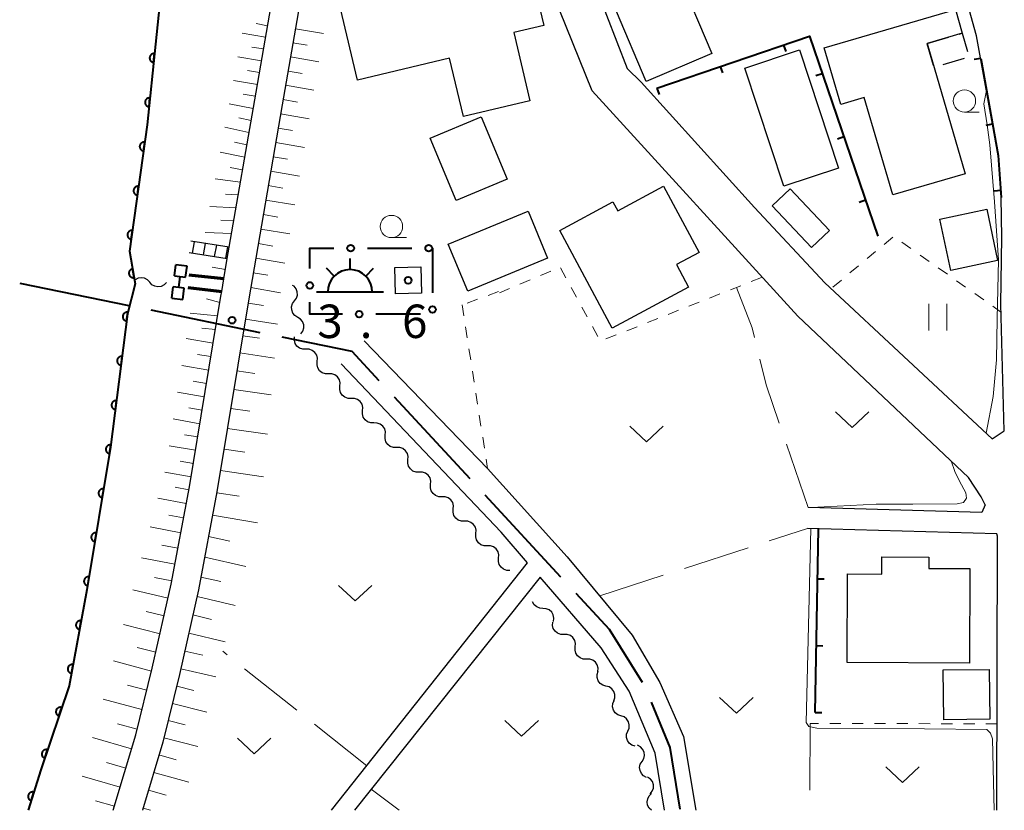
# Model space of a CAD drawing. Units: metres. Extents: x -70000 to -68000, y 37500 to 39000.
# Drawn here: x -69899 to -69789, y 37500 to 37589 of the extents above; entities that cross this region are included whole.
import ezdxf

# ---------------------------------------------------------------- set-up
doc = ezdxf.new("R2010")
doc.units = ezdxf.units.M
for name, color, linetype, lineweight in [('110600_大字・町・丁目界', 7, 'Continuous', 40), ('210100_道路縁(街区線)', 7, 'Continuous', 30), ('220300_道路橋(高架部)', 7, 'Continuous', 70), ('221400_石段', 7, 'Continuous', 30), ('221499_石段(中)', 7, 'Continuous', 30), ('300100_普通建物', 7, 'Continuous', 30), ('300300_普通無壁舎', 7, 'Continuous', 30), ('355600_揚・排水機場', 7, 'Continuous', 40), ('510100_河川', 7, 'Continuous', 30), ('510200_細流', 7, 'Continuous', 30), ('522800_水門', 7, 'Continuous', 40), ('610111_人工斜面(上)', 7, 'Continuous', 30), ('610199_人工斜面(ヒゲ)', 7, 'Continuous', 30), ('611100_コンクリート被覆(直落)', 7, 'Continuous', 30), ('613000_さく(未分類)', 7, 'Continuous', 30), ('614000_へい（未分類）', 7, 'Continuous', 40), ('630100_植生界', 7, 'Continuous', 30), ('630200_耕地界', 7, 'Continuous', 30), ('631100_田', 7, 'Continuous', 13), ('631300_畑', 7, 'Continuous', 13), ('633100_広葉樹林', 7, 'Continuous', 13), ('710200_等高線(主曲線)', 7, 'Continuous', 13), ('731200_図化機測定による標高点', 7, 'Continuous', 40), ('819900_指示点', 7, 'Continuous', 40)]:
    doc.layers.add(name, color=color, linetype=linetype, lineweight=lineweight)
doc.styles.add('Style-WORKING', font='MS Gothic.ttf')

msp = doc.modelspace()

# ---------------------------------------------------------------- linework, layer by layer
at = {"layer": '110600_大字・町・丁目界', "linetype": 'Continuous', "lineweight": 40}
for p, q in [((-69899.485, 37559.136), (-69887.239, 37556.626)), ((-69884.79, 37556.124), (-69872.545, 37553.614)), ((-69857.495, 37546.384), (-69849.004, 37537.211)), ((-69847.306, 37535.376), (-69838.815, 37526.203))]:
    msp.add_line(p, q, dxfattribs=at)
at = {"layer": '110600_大字・町・丁目界', "linetype": 'Continuous', "lineweight": 40, "flags": 128}
for points in [[(-69870.096, 37553.112), (-69862.23, 37551.5), (-69859.193, 37548.219)], [(-69837.116, 37524.368), (-69833.36, 37520.31), (-69829.689, 37514.385)], [(-69828.65, 37512.118), (-69826.56, 37507.03), (-69825.468, 37500.116)]]:
    msp.add_lwpolyline(points, dxfattribs=at)
at = {"layer": '210100_道路縁(街区線)', "linetype": 'Continuous', "lineweight": 30, "flags": 128}
for points in [[(-69871.06, 37688.19), (-69869.17, 37662.49), (-69866.16, 37633.74), (-69865.19, 37622.98), (-69865.11, 37622.16), (-69864.89, 37615.54), (-69865.3, 37609.25), (-69866.19, 37601.32), (-69870.04, 37579.15), (-69873.83, 37557.15), (-69877.36, 37535.72), (-69879.43, 37524.73), (-69881.56, 37515.22), (-69883.45, 37507.65), (-69885.72, 37500)], [(-69791.22, 37534.27), (-69791.66, 37535.16), (-69793.07, 37537.33), (-69812.21, 37555.43), (-69835.3, 37580.71), (-69839.6, 37591.48), (-69847.61, 37609.48), (-69860.97, 37620.5)], [(-69875.98, 37563.17), (-69873.13, 37579.68), (-69869.29, 37601.76)], [(-69792.17, 37586.89), (-69795.15, 37597.54)], [(-69834.84, 37592.23), (-69831.35, 37583.22)], [(-69789.76, 37573.44), (-69792.17, 37586.89)], [(-69831.35, 37583.22), (-69829.8, 37581.69)], [(-69829.8, 37581.69), (-69817.06, 37567.63)], [(-69789.41, 37568.74), (-69789.76, 37573.44)], [(-69789.32, 37564.29), (-69789.41, 37568.74)], [(-69817.06, 37567.63), (-69809.18, 37559.16)], [(-69789.45, 37556.78), (-69789.32, 37564.29)], [(-69876.59, 37559.6), (-69876.2, 37561.89), (-69875.98, 37563.17)], [(-69888.99, 37500), (-69886.47, 37508.48), (-69884.61, 37515.95), (-69882.5, 37525.36), (-69880.45, 37536.27), (-69876.92, 37557.67), (-69876.83, 37558.21), (-69876.59, 37559.6)], [(-69809.18, 37559.16), (-69790.42, 37541.68)], [(-69789.06, 37542.55), (-69789.45, 37556.78)], [(-69860.84, 37552.68), (-69847.01, 37538.33), (-69838.1, 37528.45), (-69830.78, 37519.65), (-69827.71, 37514.33), (-69825.04, 37508.28), (-69823.67, 37500)], [(-69842.52, 37527.76), (-69845.5, 37531.21), (-69863.43, 37550.08)], [(-69790.42, 37541.68), (-69789.06, 37542.55)], [(-69791.22, 37534.27), (-69791.59, 37533.41), (-69811.07, 37533.97)], [(-69789.9, 37531), (-69811.14, 37531.61)], [(-69789.88, 37500), (-69789.83, 37530.77), (-69789.9, 37531)], [(-69864.53, 37500), (-69842.52, 37527.76)], [(-69841.13, 37526.14), (-69861.93, 37500)], [(-69827.18, 37500), (-69828.22, 37506.41), (-69831.13, 37513.37), (-69834.29, 37518.22), (-69841.13, 37526.14)]]:
    msp.add_lwpolyline(points, dxfattribs=at)
at = {"layer": '220300_道路橋(高架部)', "linetype": 'Continuous', "lineweight": 70, "flags": 128}
for points in [[(-69876.59, 37559.6), (-69880.47, 37560.04)], [(-69880.63, 37558.64), (-69876.83, 37558.21)]]:
    msp.add_lwpolyline(points, dxfattribs=at)
at = {"layer": '221400_石段', "linetype": 'Continuous', "lineweight": 30, "flags": 128}
for points in [[(-69875.98, 37563.17), (-69880.29, 37563.84)], [(-69880.49, 37562.57), (-69876.2, 37561.89)]]:
    msp.add_lwpolyline(points, dxfattribs=at)
at = {"layer": '221499_石段(中)', "linetype": 'Continuous', "lineweight": 30, "flags": 128}
for points in [[(-69879.9, 37563.78), (-69880.13, 37562.51)], [(-69878.67, 37563.59), (-69878.89, 37562.32)], [(-69877.43, 37563.39), (-69877.66, 37562.12)], [(-69876.19, 37563.2), (-69876.42, 37561.93)]]:
    msp.add_lwpolyline(points, dxfattribs=at)
at = {"layer": '300100_普通建物', "linetype": 'Continuous', "lineweight": 30, "flags": 128}
for points in [[(-69863.98, 37592.02), (-69851.43, 37595), (-69852.97, 37601.51), (-69846.35, 37603.08), (-69845.24, 37598.41), (-69843.29, 37598.82), (-69840.71, 37588.04), (-69844.08, 37587.25), (-69842.27, 37579.6), (-69849.72, 37577.83), (-69851.27, 37584.37), (-69861.59, 37581.92)], [(-69829.24, 37581.76), (-69832.55, 37589.59), (-69828.84, 37591.16), (-69829.38, 37592.43), (-69825.73, 37593.98), (-69821.87, 37584.88)], [(-69809.27, 37585.53), (-69794.55, 37589.84), (-69793.77, 37587.17), (-69797.72, 37586.01), (-69796.94, 37583.34), (-69793.45, 37571.41), (-69801.57, 37569.03), (-69804.76, 37579.94), (-69807.41, 37579.16)], [(-69833.04, 37554.09), (-69838.92, 37565.05), (-69832.95, 37568.25), (-69832.42, 37567.25), (-69827.28, 37570.01), (-69823.29, 37562.58), (-69825.82, 37561.22), (-69824.47, 37558.69)], [(-69792.96, 37516.52), (-69806.67, 37516.57), (-69806.63, 37526.52), (-69802.79, 37526.5), (-69802.78, 37528.43), (-69797.54, 37528.41), (-69797.54, 37527.14), (-69792.92, 37527.12)]]:
    msp.add_lwpolyline(points, close=True, dxfattribs=at)
at = {"layer": '300100_普通建物', "linetype": 'Continuous', "lineweight": 30}
for points in [[(-69813.77, 37570), (-69818.17, 37583.26), (-69812.04, 37585.29), (-69807.64, 37572.03)], [(-69850.54, 37568.39), (-69853.46, 37575.39), (-69847.74, 37577.78), (-69844.82, 37570.78)], [(-69813.07, 37569.7), (-69808.66, 37565.04), (-69810.68, 37563.13), (-69815.09, 37567.79)], [(-69840.29, 37561.95), (-69849.24, 37558.24), (-69851.43, 37563.5), (-69842.47, 37567.21)], [(-69796.28, 37566.32), (-69791.03, 37567.44), (-69789.82, 37561.69), (-69795.07, 37560.56)], [(-69857.34, 37557.94), (-69857.42, 37560.88), (-69854.49, 37560.96), (-69854.41, 37558.02)], [(-69790.74, 37515.79), (-69790.68, 37510.21), (-69795.85, 37510.15), (-69795.91, 37515.74)]]:
    msp.add_3dface(points, dxfattribs=at)
at = {"layer": '300300_普通無壁舎', "linetype": 'Continuous', "lineweight": 30}
for p, q in [((-69797.72, 37586.01), (-69795.321, 37586.714)), ((-69797.006, 37583.565), (-69797.707, 37585.965)), ((-69793.567, 37584.33), (-69795.966, 37583.626))]:
    msp.add_line(p, q, dxfattribs=at)
at = {"layer": '300300_普通無壁舎', "linetype": 'Continuous', "lineweight": 30, "flags": 128}
msp.add_lwpolyline([(-69794.122, 37587.067), (-69793.77, 37587.17), (-69793.172, 37585.122)], dxfattribs=at)
at = {"layer": '355600_揚・排水機場', "linetype": 'Continuous', "lineweight": 40}
for p, q in [((-69862.44, 37560.659), (-69862.44, 37561.91)), ((-69864.21, 37559.925), (-69865.094, 37560.809)), ((-69860.672, 37559.925), (-69859.787, 37560.81)), ((-69866.19, 37558.16), (-69858.69, 37558.16))]:
    msp.add_line(p, q, dxfattribs=at)
msp.add_arc((-69862.439, 37558.159), 2.5, 0, 180, dxfattribs=at)
at = {"layer": '510100_河川', "linetype": 'Continuous', "lineweight": 30, "flags": 128}
for points in [[(-69888.83, 37701.55), (-69887, 37681.25), (-69885.18, 37656.68), (-69882.6, 37629.97), (-69883.31, 37595.03), (-69885.19, 37576.91), (-69887.16, 37562.71)], [(-69893.95, 37513.98), (-69897.1, 37504.54), (-69898.55, 37500)]]:
    msp.add_lwpolyline(points, dxfattribs=at)
at = {"layer": '510200_細流', "linetype": 'Continuous', "lineweight": 30, "flags": 128}
for points in [[(-69884.905, 37559.227), (-69885.152, 37559.498), (-69885.473, 37559.675), (-69885.835, 37559.74), (-69886.198, 37559.685), (-69886.525, 37559.518), (-69886.526, 37559.517)], [(-69883.03, 37559.2), (-69883.285, 37558.936), (-69883.611, 37558.768), (-69883.975, 37558.713), (-69884.336, 37558.779), (-69884.658, 37558.955), (-69884.905, 37559.227)], [(-69868.663, 37557.138), (-69868.448, 37557.436), (-69868.341, 37557.787), (-69868.352, 37558.153), (-69868.481, 37558.498), (-69868.712, 37558.783), (-69868.874, 37558.885)], [(-69868.302, 37555.298), (-69868.613, 37555.493), (-69868.844, 37555.777), (-69868.973, 37556.122), (-69868.984, 37556.489), (-69868.877, 37556.84), (-69868.663, 37557.138)], [(-69867.942, 37553.458), (-69867.727, 37553.756), (-69867.62, 37554.107), (-69867.631, 37554.473), (-69867.76, 37554.818), (-69867.991, 37555.103), (-69868.302, 37555.298)], [(-69867.382, 37551.719), (-69867.749, 37551.722), (-69868.095, 37551.843), (-69868.386, 37552.069), (-69868.587, 37552.376), (-69868.68, 37552.731), (-69868.653, 37553.097)], [(-69866.111, 37550.34), (-69866.084, 37550.707), (-69866.177, 37551.061), (-69866.379, 37551.368), (-69866.669, 37551.594), (-69867.015, 37551.716), (-69867.382, 37551.719)], [(-69864.84, 37548.962), (-69865.207, 37548.965), (-69865.553, 37549.087), (-69865.843, 37549.313), (-69866.044, 37549.619), (-69866.138, 37549.974), (-69866.111, 37550.34)], [(-69863.568, 37547.584), (-69863.542, 37547.95), (-69863.635, 37548.305), (-69863.836, 37548.612), (-69864.126, 37548.838), (-69864.472, 37548.959), (-69864.84, 37548.962)], [(-69862.297, 37546.206), (-69862.664, 37546.208), (-69863.01, 37546.33), (-69863.301, 37546.556), (-69863.502, 37546.863), (-69863.595, 37547.218), (-69863.568, 37547.584)], [(-69861.026, 37544.827), (-69860.999, 37545.194), (-69861.092, 37545.548), (-69861.294, 37545.855), (-69861.584, 37546.081), (-69861.93, 37546.203), (-69862.297, 37546.206)], [(-69859.755, 37543.449), (-69860.122, 37543.452), (-69860.468, 37543.573), (-69860.758, 37543.8), (-69860.96, 37544.106), (-69861.053, 37544.461), (-69861.026, 37544.827)], [(-69858.484, 37542.071), (-69858.457, 37542.437), (-69858.55, 37542.792), (-69858.751, 37543.099), (-69859.041, 37543.325), (-69859.388, 37543.446), (-69859.755, 37543.449)], [(-69857.212, 37540.693), (-69857.579, 37540.695), (-69857.926, 37540.817), (-69858.216, 37541.043), (-69858.417, 37541.35), (-69858.51, 37541.705), (-69858.484, 37542.071)], [(-69855.941, 37539.314), (-69855.914, 37539.681), (-69856.007, 37540.035), (-69856.209, 37540.342), (-69856.499, 37540.568), (-69856.845, 37540.69), (-69857.212, 37540.693)], [(-69854.67, 37537.936), (-69855.037, 37537.939), (-69855.383, 37538.06), (-69855.673, 37538.287), (-69855.875, 37538.593), (-69855.968, 37538.948), (-69855.941, 37539.314)], [(-69853.399, 37536.558), (-69853.372, 37536.924), (-69853.465, 37537.279), (-69853.666, 37537.586), (-69853.957, 37537.812), (-69854.303, 37537.933), (-69854.67, 37537.936)], [(-69852.127, 37535.18), (-69852.495, 37535.182), (-69852.841, 37535.304), (-69853.131, 37535.53), (-69853.332, 37535.837), (-69853.425, 37536.192), (-69853.399, 37536.558)], [(-69850.856, 37533.801), (-69850.829, 37534.168), (-69850.923, 37534.522), (-69851.124, 37534.829), (-69851.414, 37535.055), (-69851.76, 37535.177), (-69852.127, 37535.18)], [(-69849.585, 37532.423), (-69849.952, 37532.426), (-69850.298, 37532.547), (-69850.588, 37532.774), (-69850.79, 37533.08), (-69850.883, 37533.435), (-69850.856, 37533.801)], [(-69848.314, 37531.045), (-69848.287, 37531.411), (-69848.38, 37531.766), (-69848.581, 37532.073), (-69848.872, 37532.299), (-69849.218, 37532.42), (-69849.585, 37532.423)], [(-69847.042, 37529.667), (-69847.41, 37529.669), (-69847.756, 37529.791), (-69848.046, 37530.017), (-69848.247, 37530.324), (-69848.341, 37530.679), (-69848.314, 37531.045)], [(-69845.771, 37528.288), (-69845.744, 37528.654), (-69845.838, 37529.009), (-69846.039, 37529.316), (-69846.329, 37529.542), (-69846.675, 37529.664), (-69847.042, 37529.667)], [(-69844.5, 37526.91), (-69844.867, 37526.913), (-69845.213, 37527.034), (-69845.503, 37527.261), (-69845.705, 37527.567), (-69845.798, 37527.922), (-69845.771, 37528.288)], [(-69840.797, 37522.645), (-69841.163, 37522.673), (-69841.5, 37522.817), (-69841.775, 37523.062), (-69841.955, 37523.382), (-69841.96, 37523.404)], [(-69839.621, 37521.185), (-69839.569, 37521.549), (-69839.639, 37521.909), (-69839.819, 37522.229), (-69840.094, 37522.474), (-69840.431, 37522.618), (-69840.797, 37522.645)], [(-69838.441, 37519.728), (-69838.809, 37519.732), (-69839.154, 37519.855), (-69839.444, 37520.082), (-69839.644, 37520.389), (-69839.736, 37520.745), (-69839.708, 37521.111)], [(-69837.175, 37518.345), (-69837.147, 37518.711), (-69837.239, 37519.066), (-69837.439, 37519.374), (-69837.729, 37519.601), (-69838.074, 37519.724), (-69838.441, 37519.728)], [(-69835.909, 37516.962), (-69836.276, 37516.966), (-69836.622, 37517.089), (-69836.911, 37517.316), (-69837.111, 37517.624), (-69837.203, 37517.979), (-69837.175, 37518.345)], [(-69834.643, 37515.579), (-69834.614, 37515.945), (-69834.706, 37516.301), (-69834.907, 37516.608), (-69835.196, 37516.835), (-69835.542, 37516.958), (-69835.909, 37516.962)], [(-69833.74, 37513.94), (-69834.094, 37514.035), (-69834.398, 37514.241), (-69834.622, 37514.533), (-69834.739, 37514.881), (-69834.739, 37515.247), (-69834.62, 37515.595)], [(-69832.859, 37512.284), (-69832.741, 37512.632), (-69832.741, 37512.998), (-69832.858, 37513.346), (-69833.081, 37513.639), (-69833.385, 37513.844), (-69833.74, 37513.94)], [(-69832.053, 37510.593), (-69832.4, 37510.711), (-69832.69, 37510.936), (-69832.894, 37511.242), (-69832.988, 37511.597), (-69832.964, 37511.963), (-69832.823, 37512.302)], [(-69831.282, 37508.883), (-69831.141, 37509.222), (-69831.117, 37509.588), (-69831.211, 37509.943), (-69831.415, 37510.249), (-69831.705, 37510.474), (-69832.053, 37510.593)], [(-69830.471, 37507.193), (-69830.822, 37507.3), (-69831.119, 37507.515), (-69831.334, 37507.814), (-69831.44, 37508.165), (-69831.429, 37508.532), (-69831.299, 37508.875)], [(-69829.691, 37505.492), (-69829.502, 37505.807), (-69829.425, 37506.165), (-69829.465, 37506.53), (-69829.622, 37506.863), (-69829.876, 37507.128), (-69830.202, 37507.296)], [(-69829.181, 37503.688), (-69829.507, 37503.857), (-69829.761, 37504.122), (-69829.917, 37504.454), (-69829.958, 37504.819), (-69829.881, 37505.178), (-69829.691, 37505.492)], [(-69828.762, 37501.864), (-69828.537, 37502.154), (-69828.419, 37502.501), (-69828.417, 37502.868), (-69828.534, 37503.217), (-69828.755, 37503.51), (-69829.06, 37503.715)], [(-69828.63, 37500), (-69828.895, 37500.254), (-69829.064, 37500.579), (-69829.12, 37500.943), (-69829.057, 37501.304), (-69828.881, 37501.627), (-69828.611, 37501.875)]]:
    msp.add_lwpolyline(points, dxfattribs=at)
at = {"layer": '522800_水門', "linetype": 'Continuous', "lineweight": 40}
for p, q in [((-69882.114, 37559.947), (-69881.961, 37561.187)), ((-69880.721, 37561.035), (-69881.961, 37561.187)), ((-69880.873, 37559.794), (-69880.721, 37561.035)), ((-69882.114, 37559.947), (-69880.873, 37559.794)), ((-69881.646, 37558.63), (-69881.494, 37559.87)), ((-69882.419, 37557.465), (-69882.267, 37558.706)), ((-69881.026, 37558.553), (-69882.267, 37558.706)), ((-69881.179, 37557.313), (-69881.026, 37558.553)), ((-69882.419, 37557.465), (-69881.179, 37557.313))]:
    msp.add_line(p, q, dxfattribs=at)
at = {"layer": '610111_人工斜面(上)', "linetype": 'Continuous', "lineweight": 13, "flags": 128}
for points in [[(-69885.72, 37500), (-69883.45, 37507.65), (-69881.56, 37515.22), (-69879.43, 37524.73), (-69877.36, 37535.72), (-69873.83, 37557.15), (-69870.04, 37579.15), (-69866.19, 37601.32), (-69865.3, 37609.25), (-69864.89, 37615.54), (-69865.11, 37622.16), (-69865.19, 37622.98), (-69866.16, 37633.74), (-69869.17, 37662.49), (-69871.06, 37688.19)], [(-69869.29, 37601.76), (-69873.13, 37579.68), (-69875.98, 37563.17)], [(-69876.2, 37561.89), (-69876.59, 37559.6)], [(-69876.83, 37558.21), (-69876.92, 37557.67), (-69880.45, 37536.27), (-69882.5, 37525.36), (-69884.61, 37515.95), (-69886.47, 37508.48), (-69888.99, 37500)]]:
    msp.add_lwpolyline(points, dxfattribs=at)
at = {"layer": '610199_人工斜面(ヒゲ)', "linetype": 'Continuous', "lineweight": 13, "flags": 128}
for points in [[(-69871.69, 37588.01), (-69872.98, 37588.27)], [(-69868.56, 37587.67), (-69865.41, 37587.13)], [(-69871.91, 37586.71), (-69874.53, 37587.18)], [(-69872.14, 37585.4), (-69873.46, 37585.62)], [(-69868.84, 37586.09), (-69867.26, 37585.82)], [(-69872.37, 37584.09), (-69875.02, 37584.52)], [(-69869.11, 37584.51), (-69865.94, 37583.96)], [(-69872.6, 37582.76), (-69873.93, 37582.98)], [(-69869.39, 37582.92), (-69867.8, 37582.65)], [(-69872.83, 37581.43), (-69875.52, 37581.87)], [(-69869.67, 37581.33), (-69866.48, 37580.78)], [(-69873.06, 37580.09), (-69874.41, 37580.32)], [(-69873.3, 37578.74), (-69876.01, 37579.23)], [(-69869.94, 37579.73), (-69868.34, 37579.45)], [(-69873.53, 37577.38), (-69874.89, 37577.67)], [(-69870.22, 37578.13), (-69867.02, 37577.58)], [(-69873.77, 37576.02), (-69876.49, 37576.62)], [(-69870.5, 37576.52), (-69868.89, 37576.25)], [(-69874, 37574.64), (-69875.38, 37574.94)], [(-69870.77, 37574.92), (-69867.56, 37574.36)], [(-69874.24, 37573.25), (-69877.02, 37573.82)], [(-69871.05, 37573.3), (-69869.44, 37573.03)], [(-69874.48, 37571.86), (-69875.89, 37572.1)], [(-69871.33, 37571.69), (-69868.1, 37571.14)], [(-69874.72, 37570.45), (-69877.58, 37570.82)], [(-69871.61, 37570.07), (-69869.99, 37569.8)], [(-69874.97, 37569.03), (-69876.42, 37569.12)], [(-69875.21, 37567.6), (-69878.15, 37567.72)], [(-69871.88, 37568.45), (-69868.64, 37567.9)], [(-69872.16, 37566.83), (-69870.54, 37566.55)], [(-69875.46, 37566.15), (-69876.94, 37566.21)], [(-69875.71, 37564.69), (-69878.69, 37564.81)], [(-69872.44, 37565.2), (-69869.19, 37564.65)], [(-69872.72, 37563.57), (-69871.09, 37563.29)], [(-69873, 37561.94), (-69869.74, 37561.38)], [(-69876.41, 37560.66), (-69877.89, 37560.92)], [(-69873.29, 37560.3), (-69871.65, 37560.02)], [(-69873.57, 37558.64), (-69870.24, 37558.05)], [(-69877.04, 37556.98), (-69878.52, 37557.37)], [(-69873.87, 37556.9), (-69872.13, 37556.63)], [(-69877.29, 37555.46), (-69880.37, 37555.76)], [(-69874.17, 37555.1), (-69870.56, 37554.55)], [(-69877.54, 37553.94), (-69879.07, 37554.1)], [(-69877.79, 37552.41), (-69880.82, 37552.91)], [(-69874.47, 37553.24), (-69872.6, 37552.96)], [(-69878.04, 37550.9), (-69879.55, 37551.14)], [(-69874.79, 37551.31), (-69870.92, 37550.73)], [(-69878.29, 37549.38), (-69881.31, 37549.88)], [(-69875.12, 37549.3), (-69873.11, 37549.01)], [(-69878.53, 37547.87), (-69880.04, 37548.13)], [(-69878.78, 37546.37), (-69881.78, 37546.9)], [(-69875.46, 37547.22), (-69871.3, 37546.61)], [(-69879.03, 37544.87), (-69880.52, 37545.13)], [(-69875.82, 37545.07), (-69873.66, 37544.76)], [(-69879.28, 37543.37), (-69882.26, 37543.9)], [(-69876.19, 37542.83), (-69871.7, 37542.18)], [(-69879.52, 37541.88), (-69881.01, 37542.13)], [(-69879.77, 37540.39), (-69882.74, 37540.88)], [(-69876.57, 37540.52), (-69874.24, 37540.18)], [(-69880.01, 37538.9), (-69881.49, 37539.16)], [(-69880.26, 37537.42), (-69883.21, 37537.93)], [(-69876.96, 37538.11), (-69872.15, 37537.4)], [(-69880.51, 37535.94), (-69882.05, 37536.23)], [(-69880.8, 37534.4), (-69883.99, 37535.01)], [(-69877.38, 37535.62), (-69874.88, 37535.23)], [(-69881.1, 37532.8), (-69882.76, 37533.11)], [(-69877.85, 37533.11), (-69872.81, 37532.26)], [(-69881.41, 37531.14), (-69884.87, 37531.8)], [(-69878.3, 37530.7), (-69875.9, 37530.2)], [(-69881.74, 37529.41), (-69883.54, 37529.75)], [(-69882.07, 37527.61), (-69885.82, 37528.32)], [(-69878.74, 37528.38), (-69874.14, 37527.35)], [(-69882.43, 37525.74), (-69884.37, 37526.13)], [(-69879.16, 37526.15), (-69876.94, 37525.66)], [(-69882.85, 37523.81), (-69886.8, 37524.72)], [(-69879.59, 37524), (-69875.32, 37522.99)], [(-69883.29, 37521.83), (-69885.31, 37522.31)], [(-69880.06, 37521.91), (-69877.97, 37521.41)], [(-69883.74, 37519.8), (-69887.86, 37520.83)], [(-69880.52, 37519.86), (-69876.43, 37518.89)], [(-69884.21, 37517.74), (-69886.31, 37518.27)], [(-69880.97, 37517.85), (-69878.96, 37517.39)], [(-69884.69, 37515.62), (-69888.97, 37516.76)], [(-69881.41, 37515.88), (-69877.47, 37514.96)], [(-69885.23, 37513.48), (-69887.39, 37514.05)], [(-69881.88, 37513.93), (-69879.94, 37513.44)], [(-69885.77, 37511.31), (-69890.14, 37512.45)], [(-69882.36, 37511.99), (-69878.49, 37511.01)], [(-69886.32, 37509.11), (-69888.53, 37509.69)], [(-69882.85, 37510.06), (-69880.92, 37509.57)], [(-69886.94, 37506.91), (-69891.31, 37508.17)], [(-69883.33, 37508.14), (-69879.49, 37507.17)], [(-69883.87, 37506.22), (-69881.94, 37505.68)], [(-69887.59, 37504.74), (-69889.75, 37505.36)], [(-69888.23, 37502.58), (-69892.49, 37503.82)], [(-69884.45, 37504.26), (-69880.53, 37503.16)], [(-69885.05, 37502.27), (-69883.05, 37501.7)], [(-69888.86, 37500.45), (-69890.97, 37501.07)], [(-69885.65, 37500.25), (-69884.8, 37500)]]:
    msp.add_lwpolyline(points, dxfattribs=at)
at = {"layer": '611100_コンクリート被覆(直落)', "linetype": 'Continuous', "lineweight": 40, "flags": 128}
for points in [[(-69888.83, 37701.55), (-69887, 37681.25), (-69885.18, 37656.68), (-69882.6, 37629.97), (-69883.31, 37595.03), (-69885.19, 37576.91), (-69887.16, 37562.71)], [(-69887.16, 37562.71), (-69886.53, 37559.04), (-69887.39, 37555.69), (-69889.29, 37540.73), (-69891.94, 37524.72), (-69893.95, 37513.98), (-69897.1, 37504.54), (-69898.55, 37500)]]:
    msp.add_lwpolyline(points, dxfattribs=at)
for points in [[(-69884.466, 37583.891), (-69884.363, 37584.886), (-69884.406, 37584.888), (-69884.45, 37584.887), (-69884.493, 37584.882), (-69884.536, 37584.873), (-69884.577, 37584.861), (-69884.618, 37584.845), (-69884.657, 37584.826), (-69884.694, 37584.802), (-69884.73, 37584.777), (-69884.762, 37584.747), (-69884.792, 37584.716), (-69884.819, 37584.682), (-69884.843, 37584.645), (-69884.864, 37584.607), (-69884.881, 37584.566), (-69884.895, 37584.526), (-69884.905, 37584.483), (-69884.911, 37584.44), (-69884.914, 37584.396), (-69884.912, 37584.353), (-69884.908, 37584.31), (-69884.899, 37584.267), (-69884.886, 37584.225), (-69884.871, 37584.184), (-69884.852, 37584.145), (-69884.828, 37584.109), (-69884.803, 37584.073), (-69884.773, 37584.04), (-69884.742, 37584.01), (-69884.707, 37583.983), (-69884.671, 37583.959), (-69884.633, 37583.938), (-69884.592, 37583.921), (-69884.551, 37583.908), (-69884.509, 37583.897)], [(-69884.982, 37578.918), (-69884.879, 37579.912), (-69884.922, 37579.915), (-69884.966, 37579.913), (-69885.009, 37579.909), (-69885.052, 37579.9), (-69885.093, 37579.887), (-69885.134, 37579.871), (-69885.173, 37579.852), (-69885.21, 37579.829), (-69885.246, 37579.804), (-69885.278, 37579.774), (-69885.308, 37579.743), (-69885.335, 37579.708), (-69885.359, 37579.672), (-69885.38, 37579.634), (-69885.397, 37579.593), (-69885.41, 37579.552), (-69885.421, 37579.51), (-69885.427, 37579.467), (-69885.43, 37579.423), (-69885.428, 37579.379), (-69885.424, 37579.337), (-69885.415, 37579.293), (-69885.402, 37579.252), (-69885.387, 37579.211), (-69885.368, 37579.172), (-69885.344, 37579.135), (-69885.319, 37579.099), (-69885.289, 37579.067), (-69885.258, 37579.037), (-69885.223, 37579.01), (-69885.187, 37578.986), (-69885.149, 37578.965), (-69885.108, 37578.948), (-69885.067, 37578.935), (-69885.025, 37578.924)], [(-69885.6, 37573.957), (-69885.462, 37574.947), (-69885.506, 37574.951), (-69885.55, 37574.951), (-69885.592, 37574.948), (-69885.636, 37574.941), (-69885.678, 37574.93), (-69885.719, 37574.915), (-69885.759, 37574.898), (-69885.796, 37574.875), (-69885.833, 37574.851), (-69885.866, 37574.823), (-69885.898, 37574.793), (-69885.926, 37574.759), (-69885.951, 37574.723), (-69885.973, 37574.686), (-69885.992, 37574.646), (-69886.006, 37574.606), (-69886.018, 37574.564), (-69886.026, 37574.521), (-69886.03, 37574.477), (-69886.03, 37574.433), (-69886.027, 37574.391), (-69886.02, 37574.347), (-69886.009, 37574.305), (-69885.994, 37574.264), (-69885.977, 37574.224), (-69885.954, 37574.187), (-69885.93, 37574.15), (-69885.902, 37574.117), (-69885.872, 37574.085), (-69885.838, 37574.057), (-69885.802, 37574.032), (-69885.765, 37574.01), (-69885.725, 37573.991), (-69885.685, 37573.977), (-69885.643, 37573.965)], [(-69886.287, 37569.004), (-69886.149, 37569.995), (-69886.193, 37569.999), (-69886.237, 37569.999), (-69886.279, 37569.996), (-69886.323, 37569.988), (-69886.365, 37569.977), (-69886.406, 37569.963), (-69886.446, 37569.945), (-69886.483, 37569.923), (-69886.52, 37569.899), (-69886.553, 37569.87), (-69886.585, 37569.84), (-69886.613, 37569.807), (-69886.638, 37569.771), (-69886.66, 37569.733), (-69886.679, 37569.694), (-69886.693, 37569.653), (-69886.705, 37569.611), (-69886.713, 37569.568), (-69886.717, 37569.524), (-69886.717, 37569.481), (-69886.714, 37569.438), (-69886.707, 37569.395), (-69886.696, 37569.353), (-69886.681, 37569.311), (-69886.664, 37569.271), (-69886.642, 37569.234), (-69886.617, 37569.197), (-69886.589, 37569.164), (-69886.559, 37569.133), (-69886.525, 37569.105), (-69886.489, 37569.08), (-69886.452, 37569.057), (-69886.412, 37569.039), (-69886.372, 37569.024), (-69886.33, 37569.012)], [(-69886.974, 37564.052), (-69886.836, 37565.042), (-69886.88, 37565.046), (-69886.924, 37565.046), (-69886.967, 37565.043), (-69887.01, 37565.036), (-69887.052, 37565.025), (-69887.093, 37565.01), (-69887.133, 37564.992), (-69887.17, 37564.97), (-69887.207, 37564.946), (-69887.24, 37564.917), (-69887.272, 37564.887), (-69887.3, 37564.854), (-69887.325, 37564.818), (-69887.347, 37564.781), (-69887.366, 37564.741), (-69887.381, 37564.701), (-69887.392, 37564.659), (-69887.4, 37564.616), (-69887.404, 37564.572), (-69887.404, 37564.528), (-69887.401, 37564.485), (-69887.394, 37564.442), (-69887.383, 37564.4), (-69887.368, 37564.359), (-69887.351, 37564.319), (-69887.329, 37564.282), (-69887.304, 37564.245), (-69887.276, 37564.212), (-69887.246, 37564.18), (-69887.212, 37564.152), (-69887.176, 37564.127), (-69887.139, 37564.105), (-69887.099, 37564.086), (-69887.059, 37564.071), (-69887.017, 37564.06)], [(-69886.652, 37559.753), (-69886.822, 37560.739), (-69886.865, 37560.729), (-69886.906, 37560.716), (-69886.946, 37560.7), (-69886.985, 37560.68), (-69887.022, 37560.657), (-69887.057, 37560.631), (-69887.089, 37560.602), (-69887.118, 37560.569), (-69887.146, 37560.535), (-69887.169, 37560.498), (-69887.19, 37560.46), (-69887.206, 37560.419), (-69887.219, 37560.377), (-69887.229, 37560.335), (-69887.235, 37560.291), (-69887.237, 37560.249), (-69887.235, 37560.205), (-69887.23, 37560.161), (-69887.22, 37560.118), (-69887.207, 37560.077), (-69887.191, 37560.037), (-69887.171, 37559.998), (-69887.148, 37559.961), (-69887.121, 37559.926), (-69887.093, 37559.894), (-69887.06, 37559.865), (-69887.026, 37559.837), (-69886.989, 37559.814), (-69886.951, 37559.793), (-69886.91, 37559.777), (-69886.868, 37559.764), (-69886.826, 37559.754), (-69886.782, 37559.748), (-69886.74, 37559.746), (-69886.696, 37559.748)], [(-69887.493, 37554.879), (-69887.367, 37555.871), (-69887.411, 37555.874), (-69887.454, 37555.874), (-69887.497, 37555.87), (-69887.54, 37555.863), (-69887.582, 37555.851), (-69887.623, 37555.836), (-69887.663, 37555.818), (-69887.7, 37555.795), (-69887.737, 37555.771), (-69887.77, 37555.742), (-69887.801, 37555.711), (-69887.828, 37555.677), (-69887.853, 37555.641), (-69887.875, 37555.604), (-69887.893, 37555.564), (-69887.907, 37555.523), (-69887.919, 37555.481), (-69887.926, 37555.438), (-69887.93, 37555.394), (-69887.929, 37555.351), (-69887.925, 37555.308), (-69887.918, 37555.264), (-69887.906, 37555.223), (-69887.891, 37555.181), (-69887.873, 37555.142), (-69887.85, 37555.105), (-69887.826, 37555.068), (-69887.797, 37555.035), (-69887.766, 37555.004), (-69887.733, 37554.977), (-69887.696, 37554.952), (-69887.659, 37554.93), (-69887.619, 37554.912), (-69887.578, 37554.898), (-69887.536, 37554.886)], [(-69888.123, 37549.919), (-69887.997, 37550.911), (-69888.041, 37550.914), (-69888.084, 37550.914), (-69888.127, 37550.91), (-69888.17, 37550.902), (-69888.212, 37550.891), (-69888.253, 37550.876), (-69888.293, 37550.858), (-69888.33, 37550.835), (-69888.367, 37550.81), (-69888.399, 37550.781), (-69888.431, 37550.751), (-69888.458, 37550.717), (-69888.483, 37550.681), (-69888.505, 37550.644), (-69888.523, 37550.604), (-69888.537, 37550.563), (-69888.548, 37550.521), (-69888.556, 37550.478), (-69888.56, 37550.434), (-69888.559, 37550.39), (-69888.555, 37550.348), (-69888.548, 37550.304), (-69888.536, 37550.262), (-69888.521, 37550.221), (-69888.503, 37550.182), (-69888.48, 37550.144), (-69888.456, 37550.108), (-69888.427, 37550.075), (-69888.396, 37550.044), (-69888.363, 37550.017), (-69888.326, 37549.992), (-69888.289, 37549.97), (-69888.249, 37549.952), (-69888.208, 37549.938), (-69888.166, 37549.926)], [(-69888.753, 37544.959), (-69888.627, 37545.951), (-69888.671, 37545.954), (-69888.714, 37545.954), (-69888.757, 37545.95), (-69888.8, 37545.942), (-69888.842, 37545.931), (-69888.883, 37545.916), (-69888.923, 37545.897), (-69888.96, 37545.875), (-69888.997, 37545.85), (-69889.029, 37545.821), (-69889.061, 37545.791), (-69889.088, 37545.757), (-69889.113, 37545.721), (-69889.135, 37545.683), (-69889.153, 37545.643), (-69889.167, 37545.603), (-69889.178, 37545.561), (-69889.186, 37545.518), (-69889.19, 37545.474), (-69889.189, 37545.43), (-69889.185, 37545.387), (-69889.178, 37545.344), (-69889.166, 37545.302), (-69889.151, 37545.261), (-69889.133, 37545.221), (-69889.11, 37545.184), (-69889.086, 37545.148), (-69889.057, 37545.115), (-69889.026, 37545.084), (-69888.993, 37545.056), (-69888.956, 37545.032), (-69888.919, 37545.01), (-69888.879, 37544.992), (-69888.838, 37544.977), (-69888.796, 37544.966)], [(-69889.41, 37540.002), (-69889.247, 37540.989), (-69889.291, 37540.994), (-69889.334, 37540.995), (-69889.377, 37540.993), (-69889.421, 37540.987), (-69889.463, 37540.977), (-69889.505, 37540.964), (-69889.545, 37540.947), (-69889.583, 37540.926), (-69889.62, 37540.903), (-69889.654, 37540.875), (-69889.686, 37540.846), (-69889.715, 37540.813), (-69889.741, 37540.778), (-69889.765, 37540.741), (-69889.784, 37540.702), (-69889.8, 37540.662), (-69889.813, 37540.62), (-69889.822, 37540.577), (-69889.827, 37540.534), (-69889.828, 37540.49), (-69889.826, 37540.447), (-69889.82, 37540.404), (-69889.81, 37540.361), (-69889.797, 37540.32), (-69889.78, 37540.279), (-69889.759, 37540.242), (-69889.736, 37540.204), (-69889.708, 37540.17), (-69889.679, 37540.138), (-69889.646, 37540.109), (-69889.611, 37540.083), (-69889.574, 37540.06), (-69889.535, 37540.04), (-69889.495, 37540.024), (-69889.454, 37540.012)], [(-69890.227, 37535.069), (-69890.064, 37536.056), (-69890.107, 37536.061), (-69890.151, 37536.062), (-69890.194, 37536.06), (-69890.237, 37536.054), (-69890.279, 37536.044), (-69890.321, 37536.031), (-69890.361, 37536.014), (-69890.399, 37535.993), (-69890.437, 37535.97), (-69890.471, 37535.942), (-69890.503, 37535.913), (-69890.532, 37535.88), (-69890.558, 37535.845), (-69890.581, 37535.808), (-69890.601, 37535.769), (-69890.616, 37535.729), (-69890.629, 37535.688), (-69890.639, 37535.644), (-69890.644, 37535.601), (-69890.645, 37535.557), (-69890.643, 37535.514), (-69890.637, 37535.471), (-69890.627, 37535.429), (-69890.613, 37535.387), (-69890.597, 37535.347), (-69890.576, 37535.309), (-69890.552, 37535.271), (-69890.525, 37535.237), (-69890.495, 37535.205), (-69890.463, 37535.176), (-69890.427, 37535.15), (-69890.391, 37535.127), (-69890.351, 37535.107), (-69890.311, 37535.092), (-69890.27, 37535.079)], [(-69891.043, 37530.137), (-69890.88, 37531.123), (-69890.924, 37531.128), (-69890.967, 37531.13), (-69891.01, 37531.127), (-69891.054, 37531.122), (-69891.096, 37531.111), (-69891.138, 37531.098), (-69891.178, 37531.081), (-69891.216, 37531.06), (-69891.253, 37531.037), (-69891.287, 37531.009), (-69891.319, 37530.98), (-69891.348, 37530.947), (-69891.374, 37530.912), (-69891.398, 37530.875), (-69891.417, 37530.836), (-69891.433, 37530.796), (-69891.446, 37530.755), (-69891.455, 37530.712), (-69891.46, 37530.668), (-69891.461, 37530.624), (-69891.459, 37530.582), (-69891.453, 37530.538), (-69891.443, 37530.496), (-69891.43, 37530.454), (-69891.413, 37530.414), (-69891.392, 37530.376), (-69891.369, 37530.338), (-69891.341, 37530.304), (-69891.312, 37530.272), (-69891.279, 37530.244), (-69891.244, 37530.217), (-69891.207, 37530.194), (-69891.168, 37530.174), (-69891.128, 37530.159), (-69891.087, 37530.146)], [(-69891.86, 37525.204), (-69891.697, 37526.19), (-69891.74, 37526.196), (-69891.784, 37526.197), (-69891.827, 37526.195), (-69891.87, 37526.189), (-69891.912, 37526.178), (-69891.954, 37526.165), (-69891.994, 37526.148), (-69892.032, 37526.127), (-69892.07, 37526.104), (-69892.104, 37526.076), (-69892.136, 37526.047), (-69892.165, 37526.014), (-69892.191, 37525.979), (-69892.214, 37525.942), (-69892.234, 37525.903), (-69892.249, 37525.863), (-69892.262, 37525.822), (-69892.272, 37525.779), (-69892.277, 37525.735), (-69892.278, 37525.692), (-69892.276, 37525.649), (-69892.27, 37525.605), (-69892.26, 37525.563), (-69892.246, 37525.521), (-69892.23, 37525.481), (-69892.209, 37525.443), (-69892.185, 37525.406), (-69892.158, 37525.372), (-69892.128, 37525.339), (-69892.096, 37525.311), (-69892.06, 37525.285), (-69892.024, 37525.261), (-69891.984, 37525.242), (-69891.944, 37525.226), (-69891.903, 37525.213)], [(-69892.77, 37520.287), (-69892.586, 37521.27), (-69892.629, 37521.276), (-69892.673, 37521.278), (-69892.716, 37521.277), (-69892.759, 37521.272), (-69892.802, 37521.263), (-69892.844, 37521.25), (-69892.884, 37521.235), (-69892.923, 37521.214), (-69892.96, 37521.192), (-69892.995, 37521.165), (-69893.028, 37521.136), (-69893.057, 37521.104), (-69893.084, 37521.069), (-69893.108, 37521.033), (-69893.129, 37520.994), (-69893.145, 37520.955), (-69893.159, 37520.914), (-69893.169, 37520.871), (-69893.175, 37520.827), (-69893.177, 37520.784), (-69893.176, 37520.741), (-69893.171, 37520.697), (-69893.162, 37520.655), (-69893.149, 37520.613), (-69893.133, 37520.572), (-69893.113, 37520.534), (-69893.091, 37520.496), (-69893.064, 37520.461), (-69893.035, 37520.429), (-69893.003, 37520.399), (-69892.968, 37520.372), (-69892.932, 37520.348), (-69892.893, 37520.328), (-69892.854, 37520.311), (-69892.812, 37520.297)], [(-69893.689, 37515.373), (-69893.505, 37516.356), (-69893.549, 37516.362), (-69893.592, 37516.364), (-69893.635, 37516.363), (-69893.679, 37516.358), (-69893.721, 37516.348), (-69893.763, 37516.336), (-69893.804, 37516.32), (-69893.842, 37516.3), (-69893.88, 37516.277), (-69893.915, 37516.25), (-69893.948, 37516.222), (-69893.977, 37516.189), (-69894.004, 37516.155), (-69894.028, 37516.119), (-69894.048, 37516.08), (-69894.065, 37516.04), (-69894.079, 37515.999), (-69894.089, 37515.956), (-69894.095, 37515.912), (-69894.097, 37515.869), (-69894.096, 37515.826), (-69894.091, 37515.782), (-69894.081, 37515.74), (-69894.069, 37515.698), (-69894.053, 37515.657), (-69894.033, 37515.619), (-69894.01, 37515.581), (-69893.983, 37515.547), (-69893.955, 37515.514), (-69893.923, 37515.484), (-69893.888, 37515.458), (-69893.852, 37515.434), (-69893.813, 37515.413), (-69893.773, 37515.396), (-69893.732, 37515.383)], [(-69895.084, 37510.581), (-69894.768, 37511.53), (-69894.81, 37511.542), (-69894.853, 37511.55), (-69894.895, 37511.554), (-69894.939, 37511.555), (-69894.983, 37511.552), (-69895.026, 37511.545), (-69895.068, 37511.535), (-69895.109, 37511.52), (-69895.15, 37511.503), (-69895.188, 37511.481), (-69895.224, 37511.457), (-69895.258, 37511.43), (-69895.289, 37511.399), (-69895.318, 37511.366), (-69895.343, 37511.331), (-69895.365, 37511.294), (-69895.384, 37511.255), (-69895.4, 37511.214), (-69895.412, 37511.171), (-69895.42, 37511.129), (-69895.425, 37511.086), (-69895.426, 37511.042), (-69895.422, 37510.999), (-69895.416, 37510.955), (-69895.406, 37510.913), (-69895.391, 37510.872), (-69895.374, 37510.832), (-69895.352, 37510.794), (-69895.328, 37510.757), (-69895.3, 37510.724), (-69895.269, 37510.692), (-69895.237, 37510.664), (-69895.201, 37510.638), (-69895.164, 37510.616), (-69895.125, 37510.597)], [(-69896.667, 37505.838), (-69896.35, 37506.787), (-69896.393, 37506.799), (-69896.435, 37506.807), (-69896.478, 37506.811), (-69896.522, 37506.812), (-69896.565, 37506.809), (-69896.609, 37506.802), (-69896.651, 37506.792), (-69896.692, 37506.777), (-69896.732, 37506.76), (-69896.77, 37506.738), (-69896.807, 37506.714), (-69896.84, 37506.687), (-69896.871, 37506.656), (-69896.9, 37506.623), (-69896.926, 37506.588), (-69896.948, 37506.551), (-69896.967, 37506.512), (-69896.983, 37506.471), (-69896.995, 37506.428), (-69897.003, 37506.386), (-69897.008, 37506.343), (-69897.009, 37506.299), (-69897.005, 37506.256), (-69896.998, 37506.212), (-69896.988, 37506.17), (-69896.973, 37506.129), (-69896.956, 37506.089), (-69896.934, 37506.051), (-69896.911, 37506.014), (-69896.883, 37505.981), (-69896.852, 37505.949), (-69896.82, 37505.921), (-69896.784, 37505.895), (-69896.747, 37505.873), (-69896.708, 37505.854)], [(-69898.205, 37501.081), (-69897.901, 37502.033), (-69897.943, 37502.045), (-69897.986, 37502.052), (-69898.029, 37502.056), (-69898.073, 37502.057), (-69898.116, 37502.053), (-69898.159, 37502.045), (-69898.201, 37502.035), (-69898.242, 37502.019), (-69898.282, 37502.002), (-69898.32, 37501.979), (-69898.356, 37501.955), (-69898.389, 37501.927), (-69898.42, 37501.896), (-69898.448, 37501.863), (-69898.474, 37501.827), (-69898.495, 37501.789), (-69898.514, 37501.75), (-69898.529, 37501.709), (-69898.541, 37501.667), (-69898.548, 37501.624), (-69898.552, 37501.581), (-69898.552, 37501.537), (-69898.548, 37501.494), (-69898.541, 37501.451), (-69898.531, 37501.408), (-69898.515, 37501.368), (-69898.498, 37501.327), (-69898.475, 37501.29), (-69898.451, 37501.254), (-69898.423, 37501.221), (-69898.392, 37501.19), (-69898.359, 37501.161), (-69898.323, 37501.136), (-69898.285, 37501.115), (-69898.246, 37501.096)]]:
    msp.add_lwpolyline(points, close=True, dxfattribs=at)
at = {"layer": '613000_さく(未分類)', "linetype": 'Continuous', "lineweight": 40}
for p, q in [((-69860.49, 37563.05), (-69855.49, 37563.05)), ((-69853.17, 37563.05), (-69853.19, 37558.05)), ((-69854.54, 37555.641), (-69859.54, 37555.645))]:
    msp.add_line(p, q, dxfattribs=at)
at = {"layer": '613000_さく(未分類)', "linetype": 'Continuous', "lineweight": 40, "flags": 128}
for points in [[(-69866.944, 37560.76), (-69866.95, 37563.05), (-69864.24, 37563.05)], [(-69863.29, 37555.647), (-69866.93, 37555.65), (-69866.934, 37557.01)]]:
    msp.add_lwpolyline(points, dxfattribs=at)
at = {"layer": '613000_さく(未分類)', "linetype": 'Continuous', "lineweight": 40}
for centre in [(-69862.365, 37563.05), (-69853.615, 37563.05), (-69866.939, 37558.885), (-69861.415, 37555.646), (-69853.198, 37556.175)]:
    msp.add_circle(centre, 0.375, dxfattribs=at)
at = {"layer": '614000_へい（未分類）', "linetype": 'Continuous', "lineweight": 40}
for p, q in [((-69813.817, 37585.846), (-69813.576, 37585.135)), ((-69791.71, 37584.34), (-69792.448, 37584.208)), ((-69820.919, 37583.433), (-69820.677, 37582.723)), ((-69809.484, 37582.629), (-69810.194, 37582.386)), ((-69828.02, 37581.02), (-69827.779, 37580.31)), ((-69790.389, 37576.957), (-69791.128, 37576.825)), ((-69807.058, 37575.532), (-69807.768, 37575.289)), ((-69789.468, 37569.524), (-69790.216, 37569.468)), ((-69804.633, 37568.435), (-69805.342, 37568.192)), ((-69810.28, 37510.98), (-69809.91, 37531.58)), ((-69810.011, 37525.978), (-69809.261, 37525.964)), ((-69810.145, 37518.479), (-69809.395, 37518.465)), ((-69810.28, 37510.98), (-69809.53, 37510.967))]:
    msp.add_line(p, q, dxfattribs=at)
at = {"layer": '614000_へい（未分類）', "linetype": 'Continuous', "lineweight": 40, "flags": 128}
for points in [[(-69828.02, 37581.02), (-69810.92, 37586.83), (-69803.25, 37564.39)], [(-69791.71, 37584.34), (-69789.76, 37573.44), (-69789.41, 37568.74)]]:
    msp.add_lwpolyline(points, dxfattribs=at)
at = {"layer": '630100_植生界', "linetype": 'Continuous', "lineweight": 13}
for p, q in [((-69802.531, 37563.485), (-69801.571, 37564.285)), ((-69800.555, 37563.727), (-69799.533, 37563.008)), ((-69804.451, 37561.883), (-69803.491, 37562.684)), ((-69798.511, 37562.289), (-69797.488, 37561.569)), ((-69806.37, 37560.282), (-69805.411, 37561.082)), ((-69841.08, 37559.987), (-69839.928, 37560.471)), ((-69838.816, 37560.84), (-69838.218, 37559.742)), ((-69796.466, 37560.85), (-69795.443, 37560.131)), ((-69843.385, 37559.018), (-69842.233, 37559.503)), ((-69817.461, 37559.301), (-69816.299, 37559.761)), ((-69808.29, 37558.68), (-69807.33, 37559.481)), ((-69794.421, 37559.412), (-69793.398, 37558.693)), ((-69845.79, 37558.19), (-69846.963, 37557.759)), ((-69845.69, 37558.05), (-69844.538, 37558.534)), ((-69837.619, 37558.645), (-69837.021, 37557.547)), ((-69822.111, 37557.464), (-69820.949, 37557.923)), ((-69819.786, 37558.382), (-69818.624, 37558.842)), ((-69792.376, 37557.974), (-69791.354, 37557.255)), ((-69849.87, 37556.69), (-69849.678, 37555.455)), ((-69848.136, 37557.327), (-69849.31, 37556.896)), ((-69824.436, 37556.545), (-69823.274, 37557.004)), ((-69836.423, 37556.45), (-69835.824, 37555.352)), ((-69826.761, 37555.626), (-69825.599, 37556.085)), ((-69790.331, 37556.536), (-69789.47, 37555.93)), ((-69829.086, 37554.707), (-69827.924, 37555.166)), ((-69849.485, 37554.22), (-69849.293, 37552.985)), ((-69835.226, 37554.255), (-69834.628, 37553.157)), ((-69831.411, 37553.788), (-69830.249, 37554.247)), ((-69833.736, 37552.869), (-69832.574, 37553.328)), ((-69849.1, 37551.75), (-69848.908, 37550.514)), ((-69848.716, 37549.279), (-69848.523, 37548.044)), ((-69848.331, 37546.809), (-69848.138, 37545.574)), ((-69847.946, 37544.339), (-69847.754, 37543.104)), ((-69847.561, 37541.869), (-69847.369, 37540.634)), ((-69847.176, 37539.399), (-69847.01, 37538.33)), ((-69809.88, 37509.748), (-69810.84, 37509.75)), ((-69807.38, 37509.742), (-69808.63, 37509.745)), ((-69804.88, 37509.736), (-69806.13, 37509.739)), ((-69802.38, 37509.73), (-69803.63, 37509.733)), ((-69799.88, 37509.724), (-69801.13, 37509.727)), ((-69797.38, 37509.718), (-69798.63, 37509.721)), ((-69794.88, 37509.712), (-69796.13, 37509.715)), ((-69792.38, 37509.706), (-69793.63, 37509.709)), ((-69789.88, 37509.7), (-69791.13, 37509.703))]:
    msp.add_line(p, q, dxfattribs=at)
at = {"layer": '630200_耕地界', "linetype": 'Continuous', "lineweight": 13}
for p, q in [((-69811.07, 37533.97), (-69813.5, 37541.065)), ((-69815.416, 37530.222), (-69811.14, 37531.61)), ((-69824.928, 37527.136), (-69817.794, 37529.451)), ((-69834.44, 37524.05), (-69827.306, 37526.365)), ((-69876.219, 37517.442), (-69876.72, 37517.84)), ((-69868.389, 37511.221), (-69874.262, 37515.887)), ((-69860.56, 37505), (-69866.432, 37509.666)), ((-69810.84, 37509.75), (-69810.863, 37502.25)), ((-69856.94, 37500), (-69860.05, 37502.36))]:
    msp.add_line(p, q, dxfattribs=at)
at = {"layer": '630200_耕地界', "linetype": 'Continuous', "lineweight": 13, "flags": 128}
for points in [[(-69817.059, 37553.034), (-69817.32, 37554.12), (-69819.11, 37558.65)], [(-69814.311, 37543.43), (-69815.78, 37547.72), (-69816.474, 37550.603)]]:
    msp.add_lwpolyline(points, dxfattribs=at)
at = {"layer": '631100_田', "linetype": 'Continuous', "lineweight": 13}
for p, q in [((-69797.51, 37553.82), (-69797.51, 37556.82)), ((-69795.51, 37553.82), (-69795.51, 37556.82))]:
    msp.add_line(p, q, dxfattribs=at)
at = {"layer": '631300_畑', "linetype": 'Continuous', "lineweight": 13, "flags": 128}
for points in [[(-69807.985, 37544.705), (-69806.11, 37542.955), (-69804.235, 37544.705)], [(-69831.065, 37543.095), (-69829.19, 37541.345), (-69827.315, 37543.095)], [(-69863.725, 37525.235), (-69861.85, 37523.485), (-69859.975, 37525.235)], [(-69820.985, 37512.645), (-69819.11, 37510.895), (-69817.235, 37512.645)], [(-69845.065, 37510.085), (-69843.19, 37508.335), (-69841.315, 37510.085)], [(-69875.065, 37508.075), (-69873.19, 37506.325), (-69871.315, 37508.075)], [(-69802.365, 37504.875), (-69800.49, 37503.125), (-69798.615, 37504.875)]]:
    msp.add_lwpolyline(points, dxfattribs=at)
at = {"layer": '633100_広葉樹林', "linetype": 'Continuous', "lineweight": 13}
for p, q in [((-69793.53, 37578.32), (-69791.863, 37578.32)), ((-69857.79, 37564.24), (-69856.123, 37564.24))]:
    msp.add_line(p, q, dxfattribs=at)
for centre in [(-69793.53, 37579.57), (-69857.79, 37565.49)]:
    msp.add_circle(centre, 1.25, dxfattribs=at)
at = {"layer": '710200_等高線(主曲線)', "linetype": 'Continuous', "lineweight": 13, "elevation": 2, "flags": 128}
for points in [[(-69791.06, 37580.73), (-69791.34, 37579.26), (-69790.99, 37576.91), (-69790.69, 37574.66), (-69790.15, 37568.24), (-69789.7, 37561.75), (-69789.85, 37555.14), (-69789.93, 37550.53), (-69790.3, 37546.43), (-69791.08, 37542.3)], [(-69795.03, 37539.19), (-69794.6, 37538.02), (-69794.08, 37536.91), (-69793.39, 37535.61), (-69793.31, 37535.01), (-69793.63, 37534.53), (-69794.33, 37534.37), (-69799.33, 37534.33), (-69803.42, 37534.34), (-69810.71, 37533.96)], [(-69810.77, 37531.59), (-69811.3, 37509.84), (-69810.97, 37509.39), (-69810.1, 37509.2), (-69798.01, 37509.13), (-69791.02, 37509.07), (-69790.59, 37508.66), (-69790.39, 37508.02), (-69790.26, 37503.12), (-69790.21, 37500)]]:
    msp.add_lwpolyline(points, dxfattribs=at)
at = {"layer": '731200_図化機測定による標高点', "linetype": 'Continuous', "lineweight": 40}
msp.add_circle((-69875.67, 37554.97, 3.61), 0.375, dxfattribs=at)
at = {"layer": '819900_指示点', "linetype": 'Continuous', "lineweight": 40}
msp.add_circle((-69855.91, 37559.45), 0.375, dxfattribs=at)

# ---------------------------------------------------------------- texts
at = {"layer": '731200_図化機測定による標高点', "linetype": 'Continuous', "lineweight": 40, "style": 'Style-WORKING'}
for s, p in [('3', (-69866.1, 37552.98, -9.999)), ('6', (-69856.6, 37552.98, -9.999)), ('.', (-69861.35, 37552.98, -9.999))]:
    msp.add_text(s, height=3.75, dxfattribs=at).set_placement(p)

doc.saveas('drawing.dxf')
